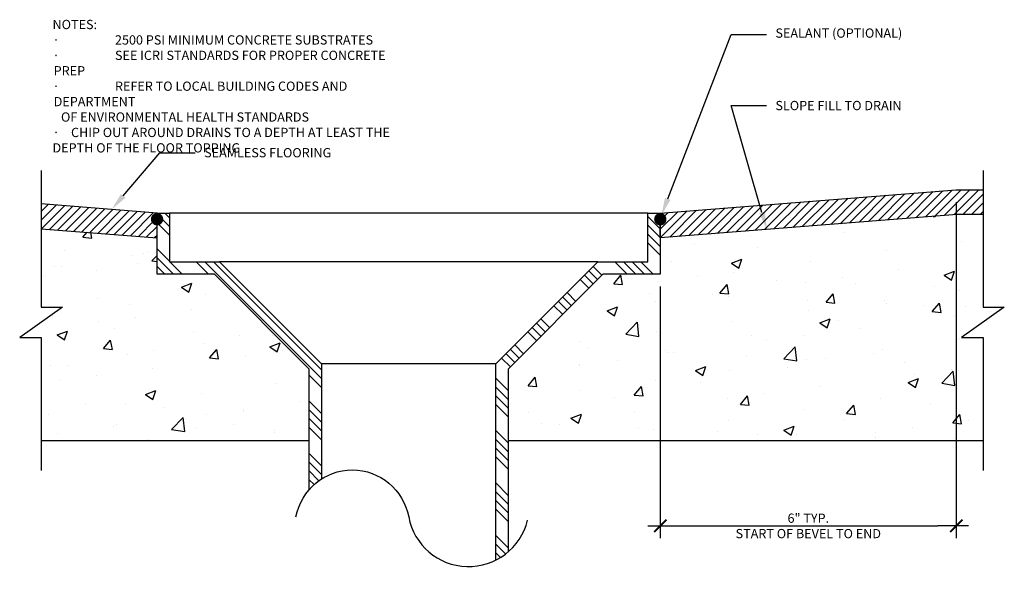
# Model space of a CAD drawing. Units: inches. Extents: x 789.8 to 809.8, y 478.9 to 490.2.
import ezdxf
from ezdxf import colors
from ezdxf.entities.mleader import LeaderData, LeaderLine
from ezdxf.math import Vec2, Vec3

# ---------------------------------------------------------------- set-up
doc = ezdxf.new("R2010")
doc.units = ezdxf.units.IN
doc.header["$LTSCALE"] = 0.025
doc.header["$MEASUREMENT"] = 0
doc.header["$PDMODE"] = 3
doc.header["$PDSIZE"] = -10
doc.layers.add('arDetails', color=7, linetype='Continuous', lineweight=30)
doc.styles.add('ROMANS', font='arial.ttf')
doc.styles.get("Standard").update_dxf_attribs({"font": 'arial.ttf'})
doc.dimstyles.get("Standard").update_dxf_attribs({"dimtxt": 5, "dimasz": 5, "dimexe": 3, "dimexo": 2, "dimgap": 1, "dimtad": 2, "dimdec": 4, "dimzin": 3, "dimdsep": 46, "dimlunit": 4, "dimtxsty": 'ROMANS', "dimblk": 'ARCHTICK', "dimcen": 0.09, "dimclrd": 256, "dimclre": 256, "dimclrt": 256, "dimadec": 0, "dimazin": 0, "dimtfac": 1, "dimtdec": 4, "dimtix": 1, "dimtmove": 2, "dimatfit": 3, "dimfxl": 0, "dimtolj": 1, "dimtzin": 0, "dimlwd": -1, "dimlwe": -1, "dimarcsym": 0})
pattern_1 = [(135, (1599.5543, 0), (0.5303301, 0.5303301), []), (135, (1599.3775, 0), (0.5303301, 0.5303301), []), (135, (1599.20076, 0), (0.5303301, 0.5303301), []), (135, (1599.024, 0), (0.5303301, 0.5303301), [])]

# ---------------------------------------------------------------- blocks, each defined once
blk = doc.blocks.new('_ArchTick')
at = {"color": 0, "linetype": 'ByBlock', "const_width": 0.15}
blk.add_lwpolyline([(-0.5, -0.5), (0.5, 0.5)], dxfattribs=at)
blk = doc.blocks.new('*D2')
at = {"layer": 'arDetails', "color": 18, "linetype": 'Continuous'}
blk.add_line((808.781, 486.543), (808.781, 479.732), dxfattribs=at)
at = {"layer": 'arDetails', "color": 18}
for p, q in [((802.781, 484.833), (802.781, 479.732)), ((802.531, 479.982), (803.156, 479.982)), ((809.031, 479.982), (808.406, 479.982))]:
    blk.add_line(p, q, dxfattribs=at)
at = {"layer": 'Defpoints', "color": 0}
for p in [(808.781, 486.793), (802.781, 485.083), (802.781, 479.982)]:
    blk.add_point(p, dxfattribs=at)
at = {"layer": 'arDetails', "color": 18, "xscale": 0.25, "yscale": 0.25, "zscale": 0.25, "rotation": 180}
blk.add_blockref('_ArchTick', (802.781, 479.982), dxfattribs=at)
at = {"layer": 'arDetails', "color": 18, "xscale": 0.25, "yscale": 0.25, "zscale": 0.25}
blk.add_blockref('_ArchTick', (808.781, 479.982), dxfattribs=at)
at = {"layer": 'arDetails', "color": 18, "insert": (805.781, 479.982), "char_height": 0.1875, "attachment_point": 5, "style": 'ROMANS'}
blk.add_mtext('\\A1;6" TYP.\\PSTART OF BEVEL TO END', dxfattribs=at)

msp = doc.modelspace()

# ---------------------------------------------------------------- hatches: boundary and pattern name
at = {"layer": 'arDetails'}
h = msp.add_hatch(dxfattribs=at)
h.set_pattern_fill('ANSI31', color=6, style=0)
h.paths.add_polyline_path([(809.3233, 486.79347), (809.3233, 486.29347), (808.80063, 486.29347), (802.781, 485.82005), (802.781, 486.3216), (808.781, 486.79347)])
h = msp.add_hatch(dxfattribs=at)
h.set_pattern_fill('ANSI31', color=6, style=0)
h.paths.add_polyline_path([(792.58066, 486.0716), (792.58066, 486.1341, -0.41421356), (792.51816, 486.1966, -0.41421356), (792.58066, 486.2591), (792.58066, 486.3216), (790.23101, 486.50639), (790.23101, 486.00484), (792.58066, 485.82005)])
h = msp.add_hatch(dxfattribs=at)
h.set_pattern_fill('AR-CONC', color=8, scale=0.3, style=0)
h.set_pattern_definition([(50, (0, 0), (2.1517805, -0.1882564), [0.225, -2.475]), (355, (0, 0), (-0.416254, 2.2565764), [0.18, -1.98]), (100.4514, (0.1793, -0.0157), (1.735528, 2.0683186), [0.1912206, -2.1034263]), (46.1842, (0, 0.6), (3.201723, -0.496557), [0.3375, -3.7125]), (96.6356, (0.2668, 0.5586), (2.803988, 2.922354), [0.286831, -3.155139]), (351.1842, (0, 0.6), (2.803986, 2.922356), [0.27, -2.97]), (21, (0.3, 0.45), (1.790721, -1.2078567), [0.225, -2.475]), (326, (0.3, 0.45), (0.729946, 2.17545), [0.18, -1.98]), (71.4514, (0.4492, 0.3493), (2.520668, 0.9675915), [0.1912206, -2.1034263]), (37.5, (0, 0), (0.03647957, 0.99868156), [0, -1.956, 0, -2.01, 0, -1.9875]), (7.5, (0, 0), (0.7892086, 1.1832351), [0, -1.146, 0, -1.911, 0, -0.7575]), (327.5, (-0.669, 0), (1.6014673, -0.0676646), [0, -0.75, 0, -2.34, 0, -3.105]), (317.5, (-0.969, 0), (1.7495585, 0.300315), [0, -0.975, 0, -1.554, 0, -2.205])])
h.paths.add_polyline_path([(809.3233, 481.70921), (809.3233, 483.7992), (808.88901, 483.7992), (809.75344, 484.41417), (809.3233, 484.41417), (809.3233, 486.29347), (808.80063, 486.29347), (802.781, 485.82005), (802.781, 485.08346), (801.61915, 485.08346), (799.6952, 483.1595), (799.6952, 481.70921)])
h.paths.add_polyline_path([(795.66646, 481.70921), (795.66646, 483.1595), (793.74251, 485.08346), (792.58066, 485.08346), (792.58066, 485.82005), (790.23101, 486.00484), (790.23101, 484.41417), (790.66114, 484.41417), (789.79671, 483.7992), (790.23101, 483.7992), (790.23101, 481.70921)])
h = msp.add_hatch(dxfattribs=at)
h.set_pattern_fill('ANSI34', color=6, style=0)
h.set_pattern_definition(pattern_1)
h.paths.add_polyline_path([(795.66646, 483.1595), (795.66646, 480.72104, -0.07108066), (795.91646, 480.93451), (795.91646, 483.26306), (793.84606, 485.33346), (792.83066, 485.33346), (792.83066, 486.3216), (792.58066, 486.3216), (792.58066, 486.2591, -0.41421356), (792.64316, 486.1966, -0.41421356), (792.58066, 486.1341), (792.58066, 486.0716), (792.58066, 485.08346), (793.74251, 485.08346)])
h = msp.add_hatch(dxfattribs=at)
h.set_pattern_fill('ANSI34', color=6, style=0)
h.set_pattern_definition(pattern_1)
h.paths.add_polyline_path([(801.61915, 485.08346), (802.781, 485.08346), (802.781, 486.0716), (802.781, 486.1341, -0.41421356), (802.7185, 486.1966, -0.41421356), (802.781, 486.2591), (802.781, 486.3216), (802.531, 486.3216), (802.531, 485.33346), (801.5156, 485.33346), (799.4452, 483.26306), (799.4452, 479.28779, 0.06094902), (799.6952, 479.45323), (799.6952, 483.1595)])

# ---------------------------------------------------------------- linework, layer by layer
at = {"layer": 'arDetails', "color": 18}
for p, q in [((802.531, 486.3216), (792.83066, 486.3216)), ((801.5156, 485.33346), (793.84606, 485.33346)), ((799.4452, 483.26306), (795.91646, 483.26306)), ((803.15649, 479.98231), (808.40551, 479.98231))]:
    msp.add_line(p, q, dxfattribs=at)
at = {"layer": 'arDetails', "color": 5}
for p, q in [((795.66646, 481.70921), (790.23101, 481.70921)), ((809.3233, 481.70921), (799.6952, 481.70921))]:
    msp.add_line(p, q, dxfattribs=at)
at = {"layer": 'arDetails', "color": 18}
for points in [[(790.23101, 487.18549), (790.23101, 484.41417), (790.66114, 484.41417), (789.79671, 483.7992), (790.23101, 483.7992), (790.23101, 481.10705)], [(809.3233, 487.18549), (809.3233, 484.41417), (809.75344, 484.41417), (808.88901, 483.7992), (809.3233, 483.7992), (809.3233, 481.10705)]]:
    msp.add_lwpolyline(points, dxfattribs=at)
at = {"layer": 'arDetails', "color": 4}
for points in [[(809.3233, 486.29347), (808.80063, 486.29347), (802.781, 485.82005), (802.781, 486.3216), (808.781, 486.79347), (809.3233, 486.79347)], [(790.23101, 486.00484), (792.58066, 485.82005), (792.58066, 486.3216), (790.23101, 486.50639)]]:
    msp.add_lwpolyline(points, dxfattribs=at)
at = {"layer": 'arDetails', "color": 18, "const_width": 0.125}
for points in [[(792.51816, 486.1966, 1), (792.64316, 486.1966, 1)], [(802.8435, 486.1966, -1), (802.7185, 486.1966, -1)]]:
    msp.add_lwpolyline(points, format="xyb", close=True, dxfattribs=at)
at = {"layer": 'arDetails', "color": 5}
for points in [[(795.66646, 480.72104), (795.66646, 483.1595), (793.74251, 485.08346), (792.58066, 485.08346), (792.58066, 486.0716), (792.58066, 486.0716), (792.58066, 486.3216), (792.83066, 486.3216), (792.83066, 485.33346), (793.84606, 485.33346), (795.91646, 483.26306), (795.91646, 480.93451)], [(799.4452, 479.28779), (799.4452, 483.26306), (801.5156, 485.33346), (802.531, 485.33346), (802.531, 486.3216), (802.781, 486.3216), (802.781, 486.0716), (802.781, 486.0716), (802.781, 485.08346), (801.61915, 485.08346), (799.6952, 483.1595), (799.6952, 479.45323)]]:
    msp.add_lwpolyline(points, dxfattribs=at)
at = {"layer": 'arDetails', "color": 18}
msp.add_lwpolyline([(795.3961, 480.16593, -0.83078383), (797.68083, 480.16593, 0.80616505), (800.09199, 480.09481)], format="xyb", dxfattribs=at)

# ---------------------------------------------------------------- texts
at = {"layer": 'arDetails', "color": 18, "insert": (790.46209, 490.23728), "char_height": 0.09375, "width": 7.3202221, "attachment_point": 1}
msp.add_mtext('\\A1;{\\H2x;NOTES:\\P\\pi-0.25,l0.25,t0.25,13.5;\\fSymbol|b0|i0|c2|p18;·^I\\fArial|b0|i0|c0|p34;2500 PSI MINIMUM CONCRETE SUBSTRATES\\P\\fSymbol|b0|i0|c2|p18;·^I\\fArial|b0|i0|c0|p34;SEE ICRI STANDARDS FOR PROPER CONCRETE PREP\\P\\fSymbol|b0|i0|c2|p18;·^I\\fArial|b0|i0|c0|p34;REFER TO LOCAL BUILDING CODES AND DEPARTMENT \\P\\pi0,l0,tz;   OF ENVIRONMENTAL HEALTH STANDARDS\\P\\fSymbol|b0|i0|c2|p18;·^I\\fArial|b0|i0|c0|p34;CHIP OUT AROUND DRAINS TO A DEPTH AT LEAST THE DEPTH OF THE FLOOR TOPPING\\P}', dxfattribs=at)

# ---------------------------------------------------------------- dimensions: what is measured, and where the dimension line sits
at = {"layer": 'arDetails', "color": 18}
dim = msp.add_linear_dim(base=(802.781, 479.98231), p1=(808.781, 486.79347), p2=(802.781, 485.08346), angle=180, text='<> TYP.\\XSTART OF BEVEL TO END', dimstyle='Standard', override={"dimtxt": 0.1875, "dimasz": 0.25, "dimexe": 0.25, "dimexo": 0.25, "dimdle": 0.25, "dimclrd": 18, "dimclre": 18, "dimclrt": 18}, dxfattribs=at)
dim.commit()
dim.dimension.update_dxf_attribs({"geometry": '*D2', "text_midpoint": (805.781, 479.98231), "dimtype": 160})

# ---------------------------------------------------------------- leaders
ml = msp.add_multileader_mtext('Standard', dxfattribs=at)
ml.set_content('SEALANT (OPTIONAL)', color=18)
ml.set_leader_properties()
ml.build(insert=Vec2(0, 0))
ml.multileader.update_dxf_attribs({"text_right_attachment_type": 6, "dogleg_length": 0.36, "arrow_head_size": 0.36})
ctx = ml.context
ctx.base_point, ctx.char_height, ctx.arrow_head_size, ctx.landing_gap_size, ctx.plane_origin = Vec3(804.93431, 489.94162), 0.1875, 0.36, 0.18, Vec3(801.71718, 486.10168)
ctx.right_attachment = 6
notes = []
notes.append((ctx, [(0, (1, 1, 0), (804.21431, 489.94162), (1, 0), 0.72, [(0, [(802.80197, 486.27326)], 0, [])])]))
ctx.mtext.insert, ctx.mtext.width, ctx.mtext.flow_direction = Vec3(805.11431, 490.06293), 3.8134965, 5
ml = msp.add_multileader_mtext('Standard', dxfattribs=at)
ml.set_content('SLOPE FILL TO DRAIN', color=18)
ml.set_leader_properties()
ml.build(insert=Vec2(0, 0))
ml.multileader.update_dxf_attribs({"text_right_attachment_type": 6, "dogleg_length": 0.36, "arrow_head_size": 0.36})
ctx = ml.context
ctx.base_point, ctx.char_height, ctx.arrow_head_size, ctx.landing_gap_size, ctx.plane_origin = Vec3(804.93431, 488.49918), 0.1875, 0.36, 0.18, Vec3(804.21431, 486.39206)
ctx.right_attachment = 6
notes.append((ctx, [(0, (1, 1, 0), (804.21431, 488.49918), (1, 0), 0.72, [(0, [(804.94186, 485.98999)], 0, [])])]))
ctx.mtext.insert, ctx.mtext.width, ctx.mtext.flow_direction = Vec3(805.11431, 488.59453), 3.7324071, 5
ml = msp.add_multileader_mtext('Standard', dxfattribs=at)
ml.set_content('SEAMLESS FLOORING', color=18)
ml.set_leader_properties()
ml.build(insert=Vec2(0, 0))
ml.multileader.update_dxf_attribs({"text_right_attachment_type": 6, "dogleg_length": 0.36, "arrow_head_size": 0.36})
ctx = ml.context
ctx.base_point, ctx.char_height, ctx.arrow_head_size, ctx.landing_gap_size, ctx.plane_origin = Vec3(793.35536, 487.54329), 0.1875, 0.36, 0.18, Vec3(792.63536, 486.30582)
ctx.right_attachment = 6
notes.append((ctx, [(0, (1, 1, 0), (792.63536, 487.54329), (1, 0), 0.72, [(0, [(791.66067, 486.39395)], 0, [])])]))
ctx.mtext.insert, ctx.mtext.width, ctx.mtext.flow_direction = Vec3(793.53536, 487.63864), 4.0076967, 5
for ctx, leaders in notes:
    for number, flags, end, landing, length, lines in leaders:
        leader = LeaderData()
        leader.index, (leader.has_last_leader_line, leader.has_dogleg_vector, leader.attachment_direction) = number, flags
        leader.last_leader_point, leader.dogleg_vector, leader.dogleg_length = Vec3(end), Vec3(landing), length
        for number, points, colour, breaks in lines:
            line = LeaderLine()
            line.index, line.vertices, line.color, line.breaks = number, Vec3.list(points), colors.encode_raw_color(colour), breaks
            leader.lines.append(line)
        ctx.leaders.append(leader)

doc.saveas('drawing.dxf')
